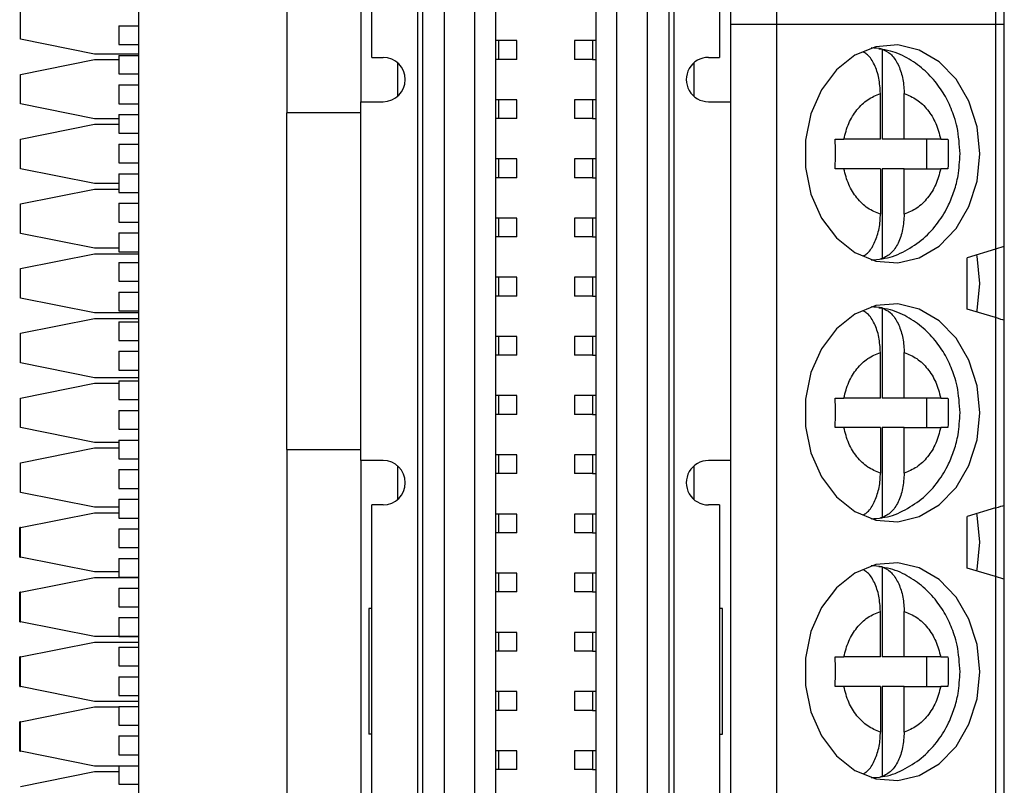
# Model space of a CAD drawing. Units: inches. Extents: x 0.1 to 14.1, y 0.1 to 9.1.
# Drawn here: x 3.4 to 3.9, y 5.3 to 5.7 of the extents above; entities that cross this region are included whole.
import ezdxf

# ---------------------------------------------------------------- set-up
doc = ezdxf.new("R2010")
doc.units = ezdxf.units.IN
doc.header["$LTSCALE"] = 0.8333333333333334
doc.header["$MEASUREMENT"] = 0

msp = doc.modelspace()

# ---------------------------------------------------------------- linework, layer by layer
at = {"color": 7, "linetype": 'Continuous', "lineweight": 25}
for p, q in [((3.450848588204185, 7.144456557207128), (3.450848588204185, 3.644456489506577)), ((3.790478501437113, 6.152330411249695), (3.790478501437113, 5.738944567134908)), ((3.705385794435325, 5.97831489190849), (3.705385794435325, 4.810992133587273)), ((3.721751625375849, 4.810992133587273), (3.721751625375849, 5.97831489190849)), ((3.733116804084335, 5.97831489190849), (3.733116804084335, 4.810992133587273)), ((3.735754096951436, 5.97831489190849), (3.735754096951436, 4.810992133587273)), ((3.599533613915413, 4.837795597284705), (3.599533613915413, 5.951511391544813)), ((3.602170906782515, 4.837795597284705), (3.602170906782515, 5.951511391544813)), ((3.613536085491, 5.951511391544813), (3.613536085491, 4.837795597284705)), ((3.629901916431525, 4.837795597284705), (3.629901916431525, 5.951511391544813)), ((3.641069060761054, 4.837566799927792), (3.641069060761054, 5.95174009723612)), ((3.694218650105796, 5.95174009723612), (3.694218650105796, 4.837566799927792)), ((3.52984857558959, 5.928118053453319), (3.52984857558959, 5.691897560625942)), ((3.569218660783006, 5.926149552860272), (3.569218660783006, 5.697803099071325)), ((3.766069050083844, 5.922212533341057), (3.766069050083844, 5.697803099071325)), ((3.575124162562145, 5.721425142854126), (3.575124162562145, 5.898590489558256)), ((3.760163548304705, 5.898590489558256), (3.760163548304705, 5.721425142854126)), ((3.906975552319906, 5.85848366954233), (3.906975552319906, 5.738944567134908)), ((3.911739377287793, 5.738944567134908), (3.911739377287793, 5.857054492718969)), ((3.388116294559661, 5.73107089475891), (3.388116294559661, 5.746818936169525)), ((3.440478494667057, 5.738236175318311), (3.450848588204185, 5.738236175318311)), ((3.440478494667057, 5.738236175318311), (3.440478494667057, 5.728236154172742)), ((3.790478501437113, 5.738944567134908), (3.766069050083844, 5.738944567134908)), ((3.790478501437113, 5.738944567134908), (3.790478501437113, 5.325558782602767)), ((3.906975552319906, 5.738944567134908), (3.790478501437113, 5.738944567134908)), ((3.906975552319906, 5.738944567134908), (3.906975552319906, 5.619345515420026)), ((3.911739377287793, 5.738944567134908), (3.906975552319906, 5.738944567134908)), ((3.911739377287793, 5.620834678217091), (3.911739377287793, 5.738944567134908)), ((3.427486379753077, 5.723196892386723), (3.388116294559661, 5.73107089475891)), ((3.642689012047239, 5.730362136279881), (3.641069060761054, 5.730362136279881)), ((3.642689012047239, 5.720362151800556), (3.642689012047239, 5.730362136279881)), ((3.652328897353128, 5.730362136279881), (3.642689012047239, 5.730362136279881)), ((3.652328897353128, 5.720362151800556), (3.652328897353128, 5.730362136279881)), ((3.682958813513722, 5.730362136279881), (3.682958813513722, 5.720362151800556)), ((3.692598698819611, 5.730362136279881), (3.682958813513722, 5.730362136279881)), ((3.692598698819611, 5.730362136279881), (3.692598698819611, 5.720362151800556)), ((3.694218650105796, 5.730362136279881), (3.692598698819611, 5.730362136279881)), ((3.440478494667057, 5.728236154172742), (3.450848588204185, 5.728236154172742)), ((3.846660902413222, 5.725856734993329), (3.846660902413222, 5.67792097541798)), ((3.388116294559661, 5.712369974126874), (3.427486379753077, 5.72024397649906)), ((3.450848588204185, 5.723196892386723), (3.427486379753077, 5.723196892386723)), ((3.427486379753077, 5.72024397649906), (3.440478494667057, 5.72024397649906)), ((3.440478494667057, 5.722409374817527), (3.440478494667057, 5.712566871852295)), ((3.440478494667057, 5.722409374817527), (3.450848588204185, 5.722409374817527)), ((3.575124162562145, 5.721425142854126), (3.581029701007528, 5.721425142854126)), ((3.588903703379714, 5.700810684327443), (3.588903703379714, 5.718417520931764)), ((3.642689012047239, 5.720362151800556), (3.641069060761054, 5.720362151800556)), ((3.652328897353128, 5.720362151800556), (3.642689012047239, 5.720362151800556)), ((3.692598698819611, 5.720362151800556), (3.682958813513722, 5.720362151800556)), ((3.692598698819611, 5.720362151800556), (3.694218650105796, 5.720362151800556)), ((3.746384007487136, 5.718417520931764), (3.746384007487136, 5.700810684327443)), ((3.754258046525565, 5.721425142854126), (3.760163548304705, 5.721425142854126)), ((3.388116294559661, 5.696621932716259), (3.388116294559661, 5.712369974126874)), ((3.440478494667057, 5.712566871852295), (3.450848588204185, 5.712566871852295)), ((3.440478494667057, 5.70674009249708), (3.440478494667057, 5.696740108017754)), ((3.440478494667057, 5.70674009249708), (3.450848588204185, 5.70674009249708)), ((3.569218660783006, 5.506858174883383), (3.569218660783006, 5.697803099071325)), ((3.569218660783006, 5.697803099071325), (3.581029701007528, 5.697803099071325)), ((3.642689012047239, 5.698866090124894), (3.641069060761054, 5.698866090124894)), ((3.642689012047239, 5.688866068979325), (3.642689012047239, 5.698866090124894)), ((3.652328897353128, 5.698866090124894), (3.642689012047239, 5.698866090124894)), ((3.652328897353128, 5.688866068979325), (3.652328897353128, 5.698866090124894)), ((3.682958813513722, 5.698866090124894), (3.682958813513722, 5.688866068979325)), ((3.692598698819611, 5.698866090124894), (3.682958813513722, 5.698866090124894)), ((3.692598698819611, 5.698866090124894), (3.692598698819611, 5.688866068979325)), ((3.694218650105796, 5.698866090124894), (3.692598698819611, 5.698866090124894)), ((3.754258046525565, 5.697803099071325), (3.766069050083844, 5.697803099071325)), ((3.766069050083844, 5.697803099071325), (3.766069050083844, 5.506858174883383)), ((3.84576848272253, 5.67792097541798), (3.84576848272253, 5.702166748662072)), ((3.858406163397631, 5.67792097541798), (3.858406163397631, 5.702166748662072)), ((3.427486379753077, 5.688747930344073), (3.388116294559661, 5.696621932716259)), ((3.440478494667057, 5.696740108017754), (3.450848588204185, 5.696740108017754)), ((3.440478494667057, 5.688747930344073), (3.427486379753077, 5.688747930344073)), ((3.440478494667057, 5.690992051086466), (3.450848588204185, 5.690992051086466)), ((3.440478494667057, 5.690992051086466), (3.440478494667057, 5.68099206660714)), ((3.569218660783006, 5.691897560625942), (3.52984857558959, 5.691897560625942)), ((3.52984857558959, 5.512763713328765), (3.52984857558959, 5.691897560625942)), ((3.642689012047239, 5.688866068979325), (3.641069060761054, 5.688866068979325)), ((3.652328897353128, 5.688866068979325), (3.642689012047239, 5.688866068979325)), ((3.692598698819611, 5.688866068979325), (3.682958813513722, 5.688866068979325)), ((3.692598698819611, 5.688866068979325), (3.694218650105796, 5.688866068979325)), ((3.388116294559661, 5.67792097541798), (3.427486379753077, 5.685794977790167)), ((3.427486379753077, 5.685794977790167), (3.440478494667057, 5.685794977790167)), ((3.388116294559661, 5.662172934007366), (3.388116294559661, 5.67792097541798)), ((3.440478494667057, 5.68099206660714), (3.450848588204185, 5.68099206660714)), ((3.821733650374965, 5.67792097541798), (3.8263111008292, 5.67792097541798)), ((3.84576848272253, 5.67792097541798), (3.8263111008292, 5.67792097541798)), ((3.858406163397631, 5.67792097541798), (3.846660902413222, 5.67792097541798)), ((3.87786328862726, 5.67792097541798), (3.858406163397631, 5.67792097541798)), ((3.870356608678401, 5.67792097541798), (3.870356608678401, 5.662172934007366)), ((3.87786328862726, 5.67792097541798), (3.881762743580424, 5.67792097541798)), ((3.440478494667057, 5.675244046342093), (3.440478494667057, 5.665244025196524)), ((3.440478494667057, 5.675244046342093), (3.450848588204185, 5.675244046342093)), ((3.642689012047239, 5.667370007303664), (3.641069060761054, 5.667370007303664)), ((3.642689012047239, 5.657370022824339), (3.642689012047239, 5.667370007303664)), ((3.652328897353128, 5.667370007303664), (3.642689012047239, 5.667370007303664)), ((3.652328897353128, 5.657370022824339), (3.652328897353128, 5.667370007303664)), ((3.682958813513722, 5.667370007303664), (3.682958813513722, 5.657370022824339)), ((3.692598698819611, 5.667370007303664), (3.682958813513722, 5.667370007303664)), ((3.692598698819611, 5.667370007303664), (3.692598698819611, 5.657370022824339)), ((3.694218650105796, 5.667370007303664), (3.692598698819611, 5.667370007303664)), ((3.427486379753077, 5.654298931635179), (3.388116294559661, 5.662172934007366)), ((3.440478494667057, 5.665244025196524), (3.450848588204185, 5.665244025196524)), ((3.826311210827929, 5.662172934007366), (3.821733687041208, 5.662172934007366)), ((3.84576848272253, 5.662172934007366), (3.8263111008292, 5.662172934007366)), ((3.84576848272253, 5.662172934007366), (3.84576848272253, 5.637927124097031)), ((3.846660902413222, 5.662172934007366), (3.846660902413222, 5.614237137765774)), ((3.858406163397631, 5.662172934007366), (3.846660902413222, 5.662172934007366)), ((3.858406163397631, 5.637927124097031), (3.858406163397631, 5.662172934007366)), ((3.858406163397631, 5.662172934007366), (3.87786328862726, 5.662172934007366)), ((3.881762743580424, 5.662172934007366), (3.87786328862726, 5.662172934007366)), ((3.440478494667057, 5.659417245841309), (3.450848588204185, 5.659417245841309)), ((3.440478494667057, 5.659417245841309), (3.440478494667057, 5.649574742876077)), ((3.642689012047239, 5.657370022824339), (3.641069060761054, 5.657370022824339)), ((3.652328897353128, 5.657370022824339), (3.642689012047239, 5.657370022824339)), ((3.692598698819611, 5.657370022824339), (3.682958813513722, 5.657370022824339)), ((3.692598698819611, 5.657370022824339), (3.694218650105796, 5.657370022824339)), ((3.388116294559661, 5.643472343371518), (3.427486379753077, 5.651346382409946)), ((3.440478494667057, 5.654298931635179), (3.427486379753077, 5.654298931635179)), ((3.427486379753077, 5.651346382409946), (3.440478494667057, 5.651346382409946)), ((3.440478494667057, 5.649574742876077), (3.450848588204185, 5.649574742876077)), ((3.388116294559661, 5.627724338627145), (3.388116294559661, 5.643472343371518)), ((3.440478494667057, 5.643747963520863), (3.450848588204185, 5.643747963520863)), ((3.440478494667057, 5.643747963520863), (3.440478494667057, 5.633747979041537)), ((3.642689012047239, 5.635873961148677), (3.641069060761054, 5.635873961148677)), ((3.642689012047239, 5.625873940003108), (3.642689012047239, 5.635873961148677)), ((3.652328897353128, 5.635873961148677), (3.642689012047239, 5.635873961148677)), ((3.652328897353128, 5.625873940003108), (3.652328897353128, 5.635873961148677)), ((3.682958813513722, 5.635873961148677), (3.682958813513722, 5.625873940003108)), ((3.692598698819611, 5.635873961148677), (3.682958813513722, 5.635873961148677)), ((3.692598698819611, 5.635873961148677), (3.692598698819611, 5.625873940003108)), ((3.694218650105796, 5.635873961148677), (3.692598698819611, 5.635873961148677)), ((3.440478494667057, 5.633747979041537), (3.450848588204185, 5.633747979041537)), ((3.427486379753077, 5.619850299588716), (3.388116294559661, 5.627724338627145)), ((3.440478494667057, 5.627999922110249), (3.440478494667057, 5.617999937630922)), ((3.440478494667057, 5.627999922110249), (3.450848588204185, 5.627999922110249)), ((3.642689012047239, 5.625873940003108), (3.641069060761054, 5.625873940003108)), ((3.652328897353128, 5.625873940003108), (3.642689012047239, 5.625873940003108)), ((3.692598698819611, 5.625873940003108), (3.682958813513722, 5.625873940003108)), ((3.692598698819611, 5.625873940003108), (3.694218650105796, 5.625873940003108)), ((3.440478494667057, 5.619850299588716), (3.427486379753077, 5.619850299588716)), ((3.906975552319906, 5.619345515420026), (3.891942025988485, 5.614646186373743)), ((3.911739377287793, 5.581463969697541), (3.911739377287793, 5.620834678217091)), ((3.388116294559661, 5.609023674658811), (3.427486379753077, 5.616897677030997)), ((3.427486379753077, 5.616897677030997), (3.450848588204185, 5.616897677030997)), ((3.440478494667057, 5.617999937630922), (3.450848588204185, 5.617999937630922)), ((3.891942025988485, 5.600866682222417), (3.891942025988485, 5.614646186373743)), ((3.388116294559661, 5.593275633248196), (3.388116294559661, 5.609023674658811)), ((3.440478494667057, 5.612251917365875), (3.440478494667057, 5.602251896220307)), ((3.440478494667057, 5.612251917365875), (3.450848588204185, 5.612251917365875)), ((3.642689012047239, 5.604377878327447), (3.641069060761054, 5.604377878327447)), ((3.642689012047239, 5.594377893848121), (3.642689012047239, 5.604377878327447)), ((3.652328897353128, 5.604377878327447), (3.642689012047239, 5.604377878327447)), ((3.652328897353128, 5.594377893848121), (3.652328897353128, 5.604377878327447)), ((3.682958813513722, 5.604377878327447), (3.682958813513722, 5.594377893848121)), ((3.692598698819611, 5.604377878327447), (3.682958813513722, 5.604377878327447)), ((3.692598698819611, 5.604377878327447), (3.692598698819611, 5.594377893848121)), ((3.694218650105796, 5.604377878327447), (3.692598698819611, 5.604377878327447)), ((3.440478494667057, 5.602251896220307), (3.450848588204185, 5.602251896220307)), ((3.891942025988485, 5.600866682222417), (3.892053271370036, 5.601149305624195)), ((3.892053271370036, 5.587369764806626), (3.892053271370036, 5.601149305624195)), ((3.427486379753077, 5.58540163087601), (3.388116294559661, 5.593275633248196)), ((3.440478494667057, 5.596425116865093), (3.440478494667057, 5.58658261389986)), ((3.440478494667057, 5.596425116865093), (3.450848588204185, 5.596425116865093)), ((3.642689012047239, 5.594377893848121), (3.641069060761054, 5.594377893848121)), ((3.652328897353128, 5.594377893848121), (3.642689012047239, 5.594377893848121)), ((3.692598698819611, 5.594377893848121), (3.682958813513722, 5.594377893848121)), ((3.692598698819611, 5.594377893848121), (3.694218650105796, 5.594377893848121)), ((3.846660902413222, 5.588061473482616), (3.846660902413222, 5.540125677241024)), ((3.906975552319906, 5.582893109854659), (3.892053271370036, 5.587369764806626)), ((3.388116294559661, 5.574574712616161), (3.427486379753077, 5.582448714988347)), ((3.450848588204185, 5.58540163087601), (3.427486379753077, 5.58540163087601)), ((3.427486379753077, 5.582448714988347), (3.450848588204185, 5.582448714988347)), ((3.440478494667057, 5.58658261389986), (3.450848588204185, 5.58658261389986)), ((3.906975552319906, 5.582893109854659), (3.906975552319906, 5.481610239883016)), ((3.440478494667057, 5.580755834544646), (3.450848588204185, 5.580755834544646)), ((3.440478494667057, 5.580755834544646), (3.440478494667057, 5.57075585006532)), ((3.911739377287793, 5.483039416706376), (3.911739377287793, 5.581463969697541)), ((3.388116294559661, 5.558826634539302), (3.388116294559661, 5.574574712616161)), ((3.642689012047239, 5.57288183217246), (3.641069060761054, 5.57288183217246)), ((3.642689012047239, 5.562881847693134), (3.642689012047239, 5.57288183217246)), ((3.652328897353128, 5.57288183217246), (3.642689012047239, 5.57288183217246)), ((3.652328897353128, 5.562881847693134), (3.652328897353128, 5.57288183217246)), ((3.682958813513722, 5.57288183217246), (3.682958813513722, 5.562881847693134)), ((3.692598698819611, 5.57288183217246), (3.682958813513722, 5.57288183217246)), ((3.692598698819611, 5.57288183217246), (3.692598698819611, 5.562881847693134)), ((3.694218650105796, 5.57288183217246), (3.692598698819611, 5.57288183217246)), ((3.440478494667057, 5.57075585006532), (3.450848588204185, 5.57075585006532)), ((3.440478494667057, 5.565007829800273), (3.440478494667057, 5.555007845320947)), ((3.440478494667057, 5.565007829800273), (3.450848588204185, 5.565007829800273)), ((3.642689012047239, 5.562881847693134), (3.641069060761054, 5.562881847693134)), ((3.652328897353128, 5.562881847693134), (3.642689012047239, 5.562881847693134)), ((3.692598698819611, 5.562881847693134), (3.682958813513722, 5.562881847693134)), ((3.692598698819611, 5.562881847693134), (3.694218650105796, 5.562881847693134)), ((3.84576848272253, 5.540125677241024), (3.84576848272253, 5.564371450485115)), ((3.858406163397631, 5.540125677241024), (3.858406163397631, 5.564371450485115)), ((3.427486379753077, 5.550952632167116), (3.388116294559661, 5.558826634539302)), ((3.450848588204185, 5.550952632167116), (3.427486379753077, 5.550952632167116)), ((3.440478494667057, 5.555007845320947), (3.450848588204185, 5.555007845320947)), ((3.388116294559661, 5.540125677241024), (3.427486379753077, 5.547999679613209)), ((3.427486379753077, 5.547999679613209), (3.440478494667057, 5.547999679613209)), ((3.440478494667057, 5.549259751723415), (3.450848588204185, 5.549259751723415)), ((3.440478494667057, 5.549259751723415), (3.440478494667057, 5.539259767244089)), ((3.388116294559661, 5.524377672496652), (3.388116294559661, 5.540125677241024)), ((3.642689012047239, 5.54138574935123), (3.641069060761054, 5.54138574935123)), ((3.642689012047239, 5.531385764871904), (3.642689012047239, 5.54138574935123)), ((3.652328897353128, 5.54138574935123), (3.642689012047239, 5.54138574935123)), ((3.652328897353128, 5.531385764871904), (3.652328897353128, 5.54138574935123)), ((3.682958813513722, 5.54138574935123), (3.682958813513722, 5.531385764871904)), ((3.692598698819611, 5.54138574935123), (3.682958813513722, 5.54138574935123)), ((3.692598698819611, 5.54138574935123), (3.692598698819611, 5.531385764871904)), ((3.694218650105796, 5.54138574935123), (3.692598698819611, 5.54138574935123)), ((3.821733650374965, 5.540125677241024), (3.8263111008292, 5.540125677241024)), ((3.84576848272253, 5.540125677241024), (3.8263111008292, 5.540125677241024)), ((3.858406163397631, 5.540125677241024), (3.846660902413222, 5.540125677241024)), ((3.87786328862726, 5.540125677241024), (3.858406163397631, 5.540125677241024)), ((3.870356608678401, 5.540125677241024), (3.870356608678401, 5.524377672496652)), ((3.87786328862726, 5.540125677241024), (3.881762743580424, 5.540125677241024)), ((3.440478494667057, 5.539259767244089), (3.450848588204185, 5.539259767244089)), ((3.440478494667057, 5.533432987888876), (3.450848588204185, 5.533432987888876)), ((3.440478494667057, 5.533432987888876), (3.440478494667057, 5.523590521589886)), ((3.642689012047239, 5.531385764871904), (3.641069060761054, 5.531385764871904)), ((3.652328897353128, 5.531385764871904), (3.642689012047239, 5.531385764871904)), ((3.692598698819611, 5.531385764871904), (3.682958813513722, 5.531385764871904)), ((3.692598698819611, 5.531385764871904), (3.694218650105796, 5.531385764871904)), ((3.427486379753077, 5.516503670124465), (3.388116294559661, 5.524377672496652)), ((3.826311210827929, 5.524377672496652), (3.821733687041208, 5.524377672496652)), ((3.84576848272253, 5.524377672496652), (3.8263111008292, 5.524377672496652)), ((3.84576848272253, 5.524377672496652), (3.84576848272253, 5.500131825920073)), ((3.846660902413222, 5.524377672496652), (3.846660902413222, 5.476441839588817)), ((3.858406163397631, 5.524377672496652), (3.846660902413222, 5.524377672496652)), ((3.858406163397631, 5.500131825920073), (3.858406163397631, 5.524377672496652)), ((3.858406163397631, 5.524377672496652), (3.87786328862726, 5.524377672496652)), ((3.881762743580424, 5.524377672496652), (3.87786328862726, 5.524377672496652)), ((3.440478494667057, 5.523590521589886), (3.450848588204185, 5.523590521589886)), ((3.440478494667057, 5.516503670124465), (3.427486379753077, 5.516503670124465)), ((3.440478494667057, 5.517763742234671), (3.450848588204185, 5.517763742234671)), ((3.440478494667057, 5.517763742234671), (3.440478494667057, 5.507763684422859)), ((3.388116294559661, 5.505677081860803), (3.427486379753077, 5.51355108423299)), ((3.427486379753077, 5.51355108423299), (3.440478494667057, 5.51355108423299)), ((3.52984857558959, 5.512763713328765), (3.52984857558959, 5.276543275500754)), ((3.52984857558959, 5.512763713328765), (3.569218660783006, 5.512763713328765)), ((3.642689012047239, 5.509889666529999), (3.641069060761054, 5.509889666529999)), ((3.642689012047239, 5.499889682050673), (3.642689012047239, 5.509889666529999)), ((3.652328897353128, 5.509889666529999), (3.642689012047239, 5.509889666529999)), ((3.652328897353128, 5.499889682050673), (3.652328897353128, 5.509889666529999)), ((3.682958813513722, 5.509889666529999), (3.682958813513722, 5.499889682050673)), ((3.692598698819611, 5.509889666529999), (3.682958813513722, 5.509889666529999)), ((3.692598698819611, 5.509889666529999), (3.692598698819611, 5.499889682050673)), ((3.694218650105796, 5.509889666529999), (3.692598698819611, 5.509889666529999)), ((3.388116294559661, 5.489929077116432), (3.388116294559661, 5.505677081860803)), ((3.440478494667057, 5.507763684422859), (3.450848588204185, 5.507763684422859)), ((3.581029701007528, 5.506858174883383), (3.569218660783006, 5.506858174883383)), ((3.569218660783006, 5.506858174883383), (3.569218660783006, 5.28244874061365)), ((3.588903703379714, 5.486243753022944), (3.588903703379714, 5.503850589627264)), ((3.746384007487136, 5.503850589627264), (3.746384007487136, 5.486243753022944)), ((3.766069050083844, 5.506858174883383), (3.754258046525565, 5.506858174883383)), ((3.766069050083844, 5.506858174883383), (3.766069050083844, 5.28244874061365)), ((3.440478494667057, 5.502015664157813), (3.440478494667057, 5.492015679678487)), ((3.440478494667057, 5.502015664157813), (3.450848588204185, 5.502015664157813)), ((3.642689012047239, 5.499889682050673), (3.641069060761054, 5.499889682050673)), ((3.652328897353128, 5.499889682050673), (3.642689012047239, 5.499889682050673)), ((3.692598698819611, 5.499889682050673), (3.682958813513722, 5.499889682050673)), ((3.692598698819611, 5.499889682050673), (3.694218650105796, 5.499889682050673)), ((3.427486379753077, 5.482055001411759), (3.388116294559661, 5.489929077116432)), ((3.440478494667057, 5.492015679678487), (3.450848588204185, 5.492015679678487)), ((3.440478494667057, 5.486267659413442), (3.440478494667057, 5.476267674934116)), ((3.440478494667057, 5.486267659413442), (3.450848588204185, 5.486267659413442)), ((3.575124162562145, 5.306070821062694), (3.575124162562145, 5.483236167766825)), ((3.581029701007528, 5.483236167766825), (3.575124162562145, 5.483236167766825)), ((3.760163548304705, 5.483236167766825), (3.754258046525565, 5.483236167766825)), ((3.760163548304705, 5.483236167766825), (3.760163548304705, 5.306070821062694)), ((3.911739377287793, 5.443668671520585), (3.911739377287793, 5.483039416706376)), ((3.388116294559661, 5.471228413148097), (3.427486379753077, 5.479102415520284)), ((3.440478494667057, 5.482055001411759), (3.427486379753077, 5.482055001411759)), ((3.427486379753077, 5.479102415520284), (3.440478494667057, 5.479102415520284)), ((3.642689012047239, 5.478393657041256), (3.641069060761054, 5.478393657041256)), ((3.642689012047239, 5.46839367256193), (3.642689012047239, 5.478393657041256)), ((3.652328897353128, 5.478393657041256), (3.642689012047239, 5.478393657041256)), ((3.652328897353128, 5.46839367256193), (3.652328897353128, 5.478393657041256)), ((3.682958813513722, 5.478393657041256), (3.682958813513722, 5.46839367256193)), ((3.692598698819611, 5.478393657041256), (3.682958813513722, 5.478393657041256)), ((3.692598698819611, 5.478393657041256), (3.692598698819611, 5.46839367256193)), ((3.694218650105796, 5.478393657041256), (3.692598698819611, 5.478393657041256)), ((3.906975552319906, 5.481610239883016), (3.892053271370036, 5.477133584931049)), ((3.892053271370036, 5.449574503295912), (3.892053271370036, 5.477133584931049)), ((3.440478494667057, 5.476267674934116), (3.450848588204185, 5.476267674934116)), ((3.388116294559661, 5.471228413148097), (3.387616295335695, 5.471228413148097)), ((3.387616295335695, 5.455480335071239), (3.387616295335695, 5.471228413148097)), ((3.388116294559661, 5.455480335071239), (3.388116294559661, 5.471228413148097)), ((3.440478494667057, 5.470440895578901), (3.440478494667057, 5.460598355947425)), ((3.440478494667057, 5.470440895578901), (3.450848588204185, 5.470440895578901)), ((3.642689012047239, 5.46839367256193), (3.641069060761054, 5.46839367256193)), ((3.652328897353128, 5.46839367256193), (3.642689012047239, 5.46839367256193)), ((3.692598698819611, 5.46839367256193), (3.682958813513722, 5.46839367256193)), ((3.692598698819611, 5.46839367256193), (3.694218650105796, 5.46839367256193)), ((3.440478494667057, 5.460598355947425), (3.450848588204185, 5.460598355947425)), ((3.387616295335695, 5.455480335071239), (3.388116294559661, 5.455480335071239)), ((3.427486379753077, 5.447606332699054), (3.388116294559661, 5.455480335071239)), ((3.440478494667057, 5.45477157659221), (3.450848588204185, 5.45477157659221)), ((3.440478494667057, 5.45477157659221), (3.440478494667057, 5.444771592112885)), ((3.440478494667057, 5.447606332699054), (3.427486379753077, 5.447606332699054)), ((3.642689012047239, 5.446897574220025), (3.641069060761054, 5.446897574220025)), ((3.642689012047239, 5.436897589740699), (3.642689012047239, 5.446897574220025)), ((3.652328897353128, 5.446897574220025), (3.642689012047239, 5.446897574220025)), ((3.652328897353128, 5.436897589740699), (3.652328897353128, 5.446897574220025)), ((3.682958813513722, 5.446897574220025), (3.682958813513722, 5.436897589740699)), ((3.692598698819611, 5.446897574220025), (3.682958813513722, 5.446897574220025)), ((3.692598698819611, 5.446897574220025), (3.692598698819611, 5.436897589740699)), ((3.694218650105796, 5.446897574220025), (3.692598698819611, 5.446897574220025)), ((3.846660902413222, 5.450266175305658), (3.846660902413222, 5.40233041573031)), ((3.906975552319906, 5.445097848343945), (3.892053271370036, 5.449574503295912)), ((3.388116294559661, 5.43677937777296), (3.427486379753077, 5.444653453477632)), ((3.427486379753077, 5.444653453477632), (3.450848588204185, 5.444653453477632)), ((3.440478494667057, 5.444771592112885), (3.450848588204185, 5.444771592112885)), ((3.906975552319906, 5.445097848343945), (3.906975552319906, 5.325558782602767)), ((3.911739377287793, 5.325558782602767), (3.911739377287793, 5.443668671520585)), ((3.388116294559661, 5.43677937777296), (3.387616295335695, 5.43677937777296)), ((3.387616295335695, 5.421031373028589), (3.387616295335695, 5.43677937777296)), ((3.388116294559661, 5.421031373028589), (3.388116294559661, 5.43677937777296)), ((3.440478494667057, 5.439023571847839), (3.440478494667057, 5.429023587368513)), ((3.440478494667057, 5.439023571847839), (3.450848588204185, 5.439023571847839)), ((3.642689012047239, 5.436897589740699), (3.641069060761054, 5.436897589740699)), ((3.652328897353128, 5.436897589740699), (3.642689012047239, 5.436897589740699)), ((3.692598698819611, 5.436897589740699), (3.682958813513722, 5.436897589740699)), ((3.692598698819611, 5.436897589740699), (3.694218650105796, 5.436897589740699)), ((3.440478494667057, 5.429023587368513), (3.450848588204185, 5.429023587368513)), ((3.573549384087454, 5.428118077829036), (3.573549384087454, 5.361188911000483)), ((3.575124162562145, 5.428118077829036), (3.573549384087454, 5.428118077829036)), ((3.761738363445639, 5.428118077829036), (3.760163548304705, 5.428118077829036)), ((3.761738363445639, 5.361188911000483), (3.761738363445639, 5.428118077829036)), ((3.84576848272253, 5.40233041573031), (3.84576848272253, 5.426576188974402)), ((3.858406163397631, 5.40233041573031), (3.858406163397631, 5.426576188974402)), ((3.387616295335695, 5.421031373028589), (3.388116294559661, 5.421031373028589)), ((3.427486379753077, 5.413157370656402), (3.388116294559661, 5.421031373028589)), ((3.440478494667057, 5.423275493770981), (3.440478494667057, 5.413275509291656)), ((3.440478494667057, 5.423275493770981), (3.450848588204185, 5.423275493770981)), ((3.642689012047239, 5.415401491398795), (3.641069060761054, 5.415401491398795)), ((3.642689012047239, 5.405401506919469), (3.642689012047239, 5.415401491398795)), ((3.652328897353128, 5.415401491398795), (3.642689012047239, 5.415401491398795)), ((3.652328897353128, 5.405401506919469), (3.652328897353128, 5.415401491398795)), ((3.682958813513722, 5.415401491398795), (3.682958813513722, 5.405401506919469)), ((3.692598698819611, 5.415401491398795), (3.682958813513722, 5.415401491398795)), ((3.692598698819611, 5.415401491398795), (3.692598698819611, 5.405401506919469)), ((3.694218650105796, 5.415401491398795), (3.692598698819611, 5.415401491398795)), ((3.388116294559661, 5.40233041573031), (3.427486379753077, 5.410204418102495)), ((3.450848588204185, 5.413157370656402), (3.427486379753077, 5.413157370656402)), ((3.427486379753077, 5.410204418102495), (3.450848588204185, 5.410204418102495)), ((3.440478494667057, 5.413275509291656), (3.450848588204185, 5.413275509291656)), ((3.440478494667057, 5.407448729936441), (3.450848588204185, 5.407448729936441)), ((3.440478494667057, 5.407448729936441), (3.440478494667057, 5.39760626363745)), ((3.642689012047239, 5.405401506919469), (3.641069060761054, 5.405401506919469)), ((3.652328897353128, 5.405401506919469), (3.642689012047239, 5.405401506919469)), ((3.692598698819611, 5.405401506919469), (3.682958813513722, 5.405401506919469)), ((3.692598698819611, 5.405401506919469), (3.694218650105796, 5.405401506919469)), ((3.388116294559661, 5.40233041573031), (3.387616295335695, 5.40233041573031)), ((3.387616295335695, 5.386582410985937), (3.387616295335695, 5.40233041573031)), ((3.388116294559661, 5.386582410985937), (3.388116294559661, 5.40233041573031)), ((3.821733650374965, 5.40233041573031), (3.8263111008292, 5.40233041573031)), ((3.84576848272253, 5.40233041573031), (3.8263111008292, 5.40233041573031)), ((3.858406163397631, 5.40233041573031), (3.846660902413222, 5.40233041573031)), ((3.87786328862726, 5.40233041573031), (3.858406163397631, 5.40233041573031)), ((3.870356608678401, 5.40233041573031), (3.870356608678401, 5.386582410985937)), ((3.87786328862726, 5.40233041573031), (3.881762743580424, 5.40233041573031)), ((3.440478494667057, 5.39760626363745), (3.450848588204185, 5.39760626363745)), ((3.440478494667057, 5.391779484282237), (3.440478494667057, 5.381779499802911)), ((3.440478494667057, 5.391779484282237), (3.450848588204185, 5.391779484282237)), ((3.387616295335695, 5.386582410985937), (3.388116294559661, 5.386582410985937)), ((3.427486379753077, 5.378708335281265), (3.388116294559661, 5.386582410985937)), ((3.642689012047239, 5.383905481910051), (3.641069060761054, 5.383905481910051)), ((3.642689012047239, 5.373905424098239), (3.642689012047239, 5.383905481910051)), ((3.652328897353128, 5.383905481910051), (3.642689012047239, 5.383905481910051)), ((3.652328897353128, 5.373905424098239), (3.652328897353128, 5.383905481910051)), ((3.682958813513722, 5.383905481910051), (3.682958813513722, 5.373905424098239)), ((3.692598698819611, 5.383905481910051), (3.682958813513722, 5.383905481910051)), ((3.692598698819611, 5.383905481910051), (3.692598698819611, 5.373905424098239)), ((3.694218650105796, 5.383905481910051), (3.692598698819611, 5.383905481910051)), ((3.826311210827929, 5.386582410985937), (3.821733687041208, 5.386582410985937)), ((3.84576848272253, 5.386582410985937), (3.8263111008292, 5.386582410985937)), ((3.84576848272253, 5.386582410985937), (3.84576848272253, 5.36233656440936)), ((3.846660902413222, 5.386582410985937), (3.846660902413222, 5.338646578078103)), ((3.858406163397631, 5.386582410985937), (3.846660902413222, 5.386582410985937)), ((3.858406163397631, 5.36233656440936), (3.858406163397631, 5.386582410985937)), ((3.858406163397631, 5.386582410985937), (3.87786328862726, 5.386582410985937)), ((3.881762743580424, 5.386582410985937), (3.87786328862726, 5.386582410985937)), ((3.450848588204185, 5.378708335281265), (3.427486379753077, 5.378708335281265)), ((3.440478494667057, 5.381779499802911), (3.450848588204185, 5.381779499802911)), ((3.388116294559661, 5.36788182035009), (3.427486379753077, 5.375755822722276)), ((3.427486379753077, 5.375755822722276), (3.440478494667057, 5.375755822722276)), ((3.440478494667057, 5.376031406205379), (3.450848588204185, 5.376031406205379)), ((3.440478494667057, 5.376031406205379), (3.440478494667057, 5.366031421726053)), ((3.642689012047239, 5.373905424098239), (3.641069060761054, 5.373905424098239)), ((3.652328897353128, 5.373905424098239), (3.642689012047239, 5.373905424098239)), ((3.692598698819611, 5.373905424098239), (3.682958813513722, 5.373905424098239)), ((3.692598698819611, 5.373905424098239), (3.694218650105796, 5.373905424098239)), ((3.388116294559661, 5.36788182035009), (3.387616295335695, 5.36788182035009)), ((3.387616295335695, 5.352133742273232), (3.387616295335695, 5.36788182035009)), ((3.388116294559661, 5.352133742273232), (3.388116294559661, 5.36788182035009)), ((3.440478494667057, 5.366031421726053), (3.450848588204185, 5.366031421726053)), ((3.440478494667057, 5.360283401461007), (3.440478494667057, 5.35028341698168)), ((3.440478494667057, 5.360283401461007), (3.450848588204185, 5.360283401461007)), ((3.575124162562145, 5.361188911000483), (3.573549384087454, 5.361188911000483)), ((3.760163548304705, 5.361188911000483), (3.761738363445639, 5.361188911000483)), ((3.387616295335695, 5.352133742273232), (3.388116294559661, 5.352133742273232)), ((3.427486379753077, 5.344259739901045), (3.388116294559661, 5.352133742273232)), ((3.642689012047239, 5.35240939908882), (3.641069060761054, 5.35240939908882)), ((3.642689012047239, 5.342409414609494), (3.642689012047239, 5.35240939908882)), ((3.652328897353128, 5.35240939908882), (3.642689012047239, 5.35240939908882)), ((3.652328897353128, 5.342409414609494), (3.652328897353128, 5.35240939908882)), ((3.682958813513722, 5.35240939908882), (3.682958813513722, 5.342409414609494)), ((3.692598698819611, 5.35240939908882), (3.682958813513722, 5.35240939908882)), ((3.692598698819611, 5.35240939908882), (3.692598698819611, 5.342409414609494)), ((3.694218650105796, 5.35240939908882), (3.692598698819611, 5.35240939908882)), ((3.440478494667057, 5.35028341698168), (3.450848588204185, 5.35028341698168)), ((3.388116294559661, 5.333433078304897), (3.427486379753077, 5.341307154009569)), ((3.440478494667057, 5.344259739901045), (3.427486379753077, 5.344259739901045)), ((3.427486379753077, 5.341307154009569), (3.440478494667057, 5.341307154009569)), ((3.440478494667057, 5.344456637626466), (3.440478494667057, 5.33461409799499)), ((3.440478494667057, 5.344456637626466), (3.450848588204185, 5.344456637626466)), ((3.642689012047239, 5.342409414609494), (3.641069060761054, 5.342409414609494)), ((3.652328897353128, 5.342409414609494), (3.642689012047239, 5.342409414609494)), ((3.692598698819611, 5.342409414609494), (3.682958813513722, 5.342409414609494)), ((3.692598698819611, 5.342409414609494), (3.694218650105796, 5.342409414609494)), ((3.440478494667057, 5.33461409799499), (3.450848588204185, 5.33461409799499))]:
    msp.add_line(p, q, dxfattribs=at)
at = {"color": 8, "linetype": 'Continuous', "lineweight": 25}
for p, q in [((3.906975552319906, 5.619345515420026), (3.906975552319906, 5.582893109854659)), ((3.906975552319906, 5.481610239883016), (3.906975552319906, 5.445097848343945))]:
    msp.add_line(p, q, dxfattribs=at)
at = {"color": 7, "linetype": 'Continuous', "lineweight": 25, "flags": 128}
for points in [[(3.898688834715442, 5.670046936379552), (3.897224751628654, 5.684488596214931), (3.892924534638461, 5.698022803199951), (3.886058413956473, 5.709799193824748), (3.877057657933975, 5.71907780663742), (3.866487990035681, 5.725275611706514), (3.855013472590286, 5.728003213530358), (3.843355073935768, 5.727089234088727), (3.832245348942926, 5.722591019385821), (3.822382386214046, 5.714791302822145), (3.81438588192368, 5.704180128736667), (3.8087583102672, 5.691424272760071), (3.805853243826776, 5.677325148967685), (3.805853243826776, 5.662768723791418), (3.8087583102672, 5.648669636665275), (3.81438588192368, 5.635913744022435), (3.822382386214046, 5.625302569936958), (3.832245348942926, 5.617502853373282), (3.843355073935768, 5.613004675336618), (3.855013472590286, 5.612090659228744), (3.866487990035681, 5.614818261052588), (3.877057657933975, 5.621016102787925), (3.886058413956473, 5.630294715600598), (3.892924534638461, 5.642071106225394), (3.897224751628654, 5.655605313210414), (3.898688834715442, 5.670046936379552)], [(3.911739377287793, 5.620834678217091), (3.911534999648782, 5.620770805621619), (3.910929053315392, 5.620581351143546), (3.909942364713703, 5.62027291470663), (3.908609106782279, 5.619856166187612), (3.906975552319906, 5.619345515420026)], [(3.898688834715442, 5.601149635620382), (3.897224751628654, 5.615591295455761), (3.89708490657749, 5.616253817802248)], [(3.897047140347102, 5.585871618780003), (3.897224751628654, 5.586708012451245), (3.898688834715442, 5.601149635620382)], [(3.898688834715442, 5.532251674868837), (3.897224751628654, 5.546693334704218), (3.892924534638461, 5.560227505022993), (3.886058413956473, 5.572003895647791), (3.877057657933975, 5.581282508460464), (3.866487990035681, 5.587480350195801), (3.855013472590286, 5.590207952019645), (3.843355073935768, 5.589293935911771), (3.832245348942926, 5.584795757875106), (3.822382386214046, 5.576996004645189), (3.81438588192368, 5.566384867225953), (3.8087583102672, 5.553628974583114), (3.805853243826776, 5.539529850790728), (3.805853243826776, 5.52497342561446), (3.8087583102672, 5.510874375154561), (3.81438588192368, 5.498118482511722), (3.822382386214046, 5.48750727176), (3.832245348942926, 5.479707555196325), (3.843355073935768, 5.475209413825905), (3.855013472590286, 5.47429539771803), (3.866487990035681, 5.477022999541875), (3.877057657933975, 5.483220841277211), (3.886058413956473, 5.492499454089884), (3.892924534638461, 5.504275844714681), (3.897224751628654, 5.517810015033457), (3.898688834715442, 5.532251674868837)], [(3.911739377287793, 5.581463969697541), (3.911534999648782, 5.581525275655997), (3.910929053315392, 5.581707066889262), (3.909942364713703, 5.582003073469768), (3.908609106782279, 5.582403028849449), (3.906975552319906, 5.582893109854659)], [(3.906975552319906, 5.481610239883016), (3.908609106782279, 5.482100320888224), (3.909942364713703, 5.482500276267906), (3.910929053315392, 5.482796246182169), (3.911534999648782, 5.482978110747921), (3.911739377287793, 5.483039416706376)], [(3.898688834715442, 5.463354337443425), (3.897224751628654, 5.477795997278806), (3.897047287012074, 5.478631767623915)], [(3.897047140347102, 5.448076393935533), (3.897224751628654, 5.448912750940532), (3.898688834715442, 5.463354337443425)], [(3.898688834715442, 5.394456413358124), (3.897224751628654, 5.408897999861017), (3.892924534638461, 5.422432243512279), (3.886058413956473, 5.434208634137077), (3.877057657933975, 5.44348724694975), (3.866487990035681, 5.449685088685087), (3.855013472590286, 5.452412690508932), (3.843355073935768, 5.451498674401056), (3.832245348942926, 5.44700045969815), (3.822382386214046, 5.439200743134474), (3.81438588192368, 5.428589605715239), (3.8087583102672, 5.4158337130724), (3.805853243826776, 5.401734589280014), (3.805853243826776, 5.387178164103747), (3.8087583102672, 5.373079113643847), (3.81438588192368, 5.360323221001008), (3.822382386214046, 5.349712010249287), (3.832245348942926, 5.341912293685612), (3.843355073935768, 5.337414152315191), (3.855013472590286, 5.336500136207316), (3.866487990035681, 5.33922773803116), (3.877057657933975, 5.345425506434011), (3.886058413956473, 5.354704119246684), (3.892924534638461, 5.366480509871481), (3.897224751628654, 5.380014753522744), (3.898688834715442, 5.394456413358124)], [(3.911739377287793, 5.443668671520585), (3.911534999648782, 5.443729977479039), (3.910929053315392, 5.443911768712304), (3.909942364713703, 5.444207811959055), (3.908609106782279, 5.444607767338736), (3.906975552319906, 5.445097848343945)]]:
    msp.add_lwpolyline(points, dxfattribs=at)
at = {"color": 7, "linetype": 'Continuous', "lineweight": 25}
for centre, radius, start, end in [((3.840333102091459, 5.689919821299509), 0.03648976325970375, 80.01368066531298, 89.18011304932129), ((3.581029684557265, 5.709614110991106), 0.01181102362204722, 270.0000000000008, 90), ((3.754258031013958, 5.709614110991106), 0.01181102362204722, 90, 270.0000000000008), ((3.840334140636867, 5.650165506872368), 0.03648116803550067, 270.8184488728501, 279.987040114093), ((3.840334140636819, 5.552133104375507), 0.03648116803601648, 80.01295988597258, 89.18155112708553), ((3.581029684557265, 5.495047181857248), 0.01181102362204722, 270.0000000000008, 90), ((3.754258031013958, 5.495047181857248), 0.01181102362204722, 90, 270.0000000000008), ((3.840333768821511, 5.512376576394509), 0.03648750373458933, 270.8188906631923, 279.9858810245101), ((3.84033451227562, 5.414344171183127), 0.03647483505586232, 80.01180086016477, 89.18199285447079), ((3.840333768821547, 5.374581314883533), 0.03648750373432597, 270.8188906631417, 279.9858810245254)]:
    msp.add_arc(centre, radius, start, end, dxfattribs=at)
for points, knots in [([(3.84576848272253, 5.702166895327045), (3.845612237705291, 5.704931867657478), (3.845299614822375, 5.710464163255728), (3.842758150431042, 5.71761891322028), (3.839832836884602, 5.722484172012104), (3.837599236139241, 5.723678465649782), (3.836902108480976, 5.72405121585084)], [0, 0, 0, 0, 0.2921314787730075, 0.5845113444129653, 0.8703221092190403, 0.9999999999999999, 0.9999999999999999, 0.9999999999999999, 0.9999999999999999]), ([(3.888154256411789, 5.670046936379552), (3.887865842712879, 5.674817560627542), (3.887460978323066, 5.681514384954857), (3.884808328604237, 5.690953571825665), (3.881670596235044, 5.698634211427385), (3.876529030239694, 5.706959370629626), (3.869724979722776, 5.714557937775005), (3.861162967771034, 5.720774451173904), (3.852710989367569, 5.724821387317145), (3.847054750779866, 5.725561447561845), (3.845004981542561, 5.725829638639681)], [0, 0, 0, 0, 0.1802372515735348, 0.2530103291062282, 0.3733526814955322, 0.4980582126642673, 0.6317265450733807, 0.7715768245987238, 0.9172215261493685, 1, 1, 1, 1]), ([(3.846660902413222, 5.725856734993329), (3.848187500808089, 5.725155698080323), (3.851240423239089, 5.723753750243965), (3.854973045202793, 5.718569813936088), (3.857534094805143, 5.711764160707078), (3.85835996026748, 5.705928960811561), (3.858399469193669, 5.70271184193602), (3.858406163397631, 5.702166748662072)], [0, 0, 0, 0, 0.2364649763400396, 0.4728874554314228, 0.71043201172316, 0.9509369815457115, 0.9999999999999999, 0.9999999999999999, 0.9999999999999999, 0.9999999999999999]), ([(3.8263111008292, 5.67792097541798), (3.82706082300895, 5.68078906459569), (3.828561129762174, 5.686528542069332), (3.833125058042739, 5.693671073382977), (3.838856673977933, 5.699365070212536), (3.843463675734344, 5.701232502894032), (3.84576848272253, 5.702166748662072)], [0, 0, 0, 0, 0.2498503023695825, 0.4999880036427855, 0.7498522457088769, 1, 1, 1, 1]), ([(3.858406163397631, 5.702166748662072), (3.860707796759489, 5.701232542956374), (3.865313718571257, 5.699363053876201), (3.871045534743515, 5.693676044394157), (3.87561500236002, 5.686533778696479), (3.877113576062036, 5.680792997070109), (3.87786328862726, 5.67792097541798)], [0, 0, 0, 0, 0.249850641018461, 0.4999895014652979, 0.7498527079506694, 0.9999999999999999, 0.9999999999999999, 0.9999999999999999, 0.9999999999999999]), ([(3.821733687041208, 5.662172934007366), (3.821783438953497, 5.664797309124427), (3.821835340097666, 5.667535054570528), (3.82183251256177, 5.672785671455843), (3.821781990227007, 5.675410006950257), (3.821733650374965, 5.67792097541798)], [0, 0, 0, 0, 0.4999964921871877, 0.5215958308143608, 1, 1, 1, 1]), ([(3.881762743580424, 5.67792097541798), (3.881812374849028, 5.675296588589164), (3.881864150127012, 5.672558831497297), (3.881861912971737, 5.667308211590959), (3.881811233639382, 5.664683889348531), (3.881762743580424, 5.662172934007366)], [0, 0, 0, 0, 0.4999987391936712, 0.5215980659257742, 1, 1, 1, 1]), ([(3.845796935727172, 5.614289020499754), (3.846562585253084, 5.614344714851971), (3.851173470403447, 5.614680116694343), (3.85916238750568, 5.618234980143565), (3.868884847682777, 5.624633022151217), (3.87662268433439, 5.633127195720323), (3.881899136145917, 5.641918495862888), (3.88524340208974, 5.650364697707593), (3.8876136410264, 5.659462121061281), (3.887954831425991, 5.666142355227092), (3.888154256411789, 5.670046936379552)], [0, 0, 0, 0, 0.03112759770050185, 0.1874562357140781, 0.3443312792161952, 0.4988259017434841, 0.6394906703962465, 0.7446238595738656, 0.8507332467776753, 1, 1, 1, 1]), ([(3.84576848272253, 5.637927124097031), (3.843466843593455, 5.638861341812802), (3.838860941304198, 5.640730842318499), (3.833129027771691, 5.646417828386813), (3.828559493466179, 5.653560119178174), (3.827060850603031, 5.659300901843574), (3.8263111008292, 5.662172934007366)], [0, 0, 0, 0, 0.2498522520987189, 0.4999893534048036, 0.7498517636079778, 1, 1, 1, 1]), ([(3.87786328862726, 5.662172934007366), (3.877113609412194, 5.659304835489673), (3.875613396201171, 5.653565368261175), (3.871049526445018, 5.646422798735744), (3.865317905877746, 5.64072878483928), (3.860710953895147, 5.638861366232725), (3.858406163397631, 5.637927124097031)], [0, 0, 0, 0, 0.2498517945328214, 0.4999884689651258, 0.7498515656925081, 0.9999999999999999, 0.9999999999999999, 0.9999999999999999, 0.9999999999999999]), ([(3.836544942606987, 5.61572336726339), (3.837196283502484, 5.616053982840718), (3.839356052175913, 5.617150264636924), (3.84231851392945, 5.621584659118311), (3.844901179398281, 5.628312507277907), (3.845722088876044, 5.634165599029327), (3.845761760886369, 5.63738213037187), (3.84576848272253, 5.637927124097031)], [0, 0, 0, 0, 0.1179350575995321, 0.391058575721661, 0.6654809305880408, 0.9433206848120959, 1, 1, 1, 1]), ([(3.858406163397631, 5.637927124097031), (3.858248099515664, 5.635168051470335), (3.857931837976692, 5.629647571116474), (3.855417706071151, 5.622404898231067), (3.851631812677034, 5.616619131252691), (3.848366591669295, 5.615054481166287), (3.846660902413222, 5.614237137765774)], [0, 0, 0, 0, 0.2469582644279854, 0.4941255383448686, 0.7357408175062318, 1, 1, 1, 1]), ([(3.888154256411789, 5.532251674868837), (3.887865847149127, 5.537022300629383), (3.887460989696366, 5.543719115342153), (3.884808314221408, 5.553158292388387), (3.881670606542874, 5.560838942018469), (3.876529038719712, 5.569164106319755), (3.869724968625832, 5.576762642659201), (3.861162960370467, 5.582979139824948), (3.852711000045078, 5.587026147762095), (3.847054751614319, 5.587766165240509), (3.845004981542561, 5.588034340462725)], [0, 0, 0, 0, 0.180237296780861, 0.2530099491044098, 0.3733527538059946, 0.4980583162535223, 0.6317263505197941, 0.7715766651225541, 0.9172215787098726, 1, 1, 1, 1]), ([(3.846660902413222, 5.588061473482616), (3.848187500840245, 5.58736043657851), (3.85124042333555, 5.585958488759952), (3.854973044816269, 5.580774552318384), (3.857534100108534, 5.573968889401362), (3.858359959724819, 5.568133674404148), (3.858399469136214, 5.564916543740538), (3.858406163397631, 5.564371450485115)], [0, 0, 0, 0, 0.2364647231177157, 0.4728869490322838, 0.7104312509456115, 0.9509370340856341, 0.9999999999999999, 0.9999999999999999, 0.9999999999999999, 0.9999999999999999]), ([(3.84576848272253, 5.564371597150088), (3.845612236551164, 5.567136568987058), (3.845299610750802, 5.572668874361041), (3.842758156200743, 5.579823638922089), (3.839832843332673, 5.584688928482339), (3.837599236387155, 5.585883181159192), (3.836902108480976, 5.586255917673882)], [0, 0, 0, 0, 0.2921312798556894, 0.5845120835754208, 0.8703226537680601, 1, 1, 1, 1]), ([(3.8263111008292, 5.540125677241023), (3.827060821337974, 5.542993779727817), (3.828561121895219, 5.54873327292403), (3.833125059305178, 5.555875809283787), (3.838856668170358, 5.561569814811838), (3.843463674941332, 5.563437219444755), (3.84576848272253, 5.564371450485115)], [0, 0, 0, 0, 0.2498511076614389, 0.4999886646630294, 0.7498527626152311, 1, 1, 1, 1]), ([(3.858406163397631, 5.564371450485115), (3.860707797975331, 5.563437259882388), (3.86531372565827, 5.561567799630127), (3.871045522200284, 5.555880781907237), (3.875615025809786, 5.548738533731633), (3.87711358117568, 5.542997727003273), (3.87786328862726, 5.540125677241024)], [0, 0, 0, 0, 0.2498500894940477, 0.4999887709957567, 0.749850987964808, 0.9999999999999999, 0.9999999999999999, 0.9999999999999999, 0.9999999999999999]), ([(3.821733687041208, 5.524377672496652), (3.821783439135358, 5.527002047613271), (3.82183534023762, 5.529739780840978), (3.821832512390411, 5.534990385497814), (3.821781990258226, 5.537614708773959), (3.821733650374965, 5.540125677241024)], [0, 0, 0, 0, 0.499997656063416, 0.521594717200068, 1, 1, 1, 1]), ([(3.881762743580424, 5.540125677241023), (3.881812374675043, 5.537501302635097), (3.881864150012566, 5.53476354554852), (3.881861913120591, 5.52951293785191), (3.881811233591594, 5.52688861561505), (3.881762743580424, 5.524377672496652)], [0, 0, 0, 0, 0.4999975752824756, 0.5215992800379862, 1, 1, 1, 1]), ([(3.845796935727172, 5.476493758989039), (3.846562585257426, 5.476549453338603), (3.851173470433934, 5.476884855164984), (3.859162386716537, 5.480439719115482), (3.868884850502659, 5.486837758915889), (3.876622667704375, 5.495331932918668), (3.881899167519583, 5.504123217284056), (3.885243379337828, 5.512569446338585), (3.887613650584404, 5.521666867922455), (3.887954834729506, 5.528347092452299), (3.888154256411789, 5.532251674868837)], [0, 0, 0, 0, 0.03112759723908332, 0.1874562329353291, 0.3443312741120161, 0.498825894349161, 0.6394902691984985, 0.7446243144052163, 0.8507332489903243, 1, 1, 1, 1]), ([(3.84576848272253, 5.500131825920073), (3.843466841663136, 5.501066040848966), (3.838860929813667, 5.502935538090237), (3.833129048191385, 5.508622568114989), (3.828559476535892, 5.515764831298885), (3.827060846715607, 5.521505624805028), (3.8263111008292, 5.524377672496652)], [0, 0, 0, 0, 0.2498520629186587, 0.4999895933008844, 0.7498510035569803, 1, 1, 1, 1]), ([(3.87786328862726, 5.524377672496652), (3.877113609349251, 5.521509574176284), (3.87561339601227, 5.515770107342664), (3.871049527201283, 5.508627534854146), (3.865317900196773, 5.502933529383975), (3.860710953144347, 5.50106608276529), (3.858406163397631, 5.500131825920073)], [0, 0, 0, 0, 0.2498517014290715, 0.4999882826514696, 0.7498512862708904, 0.9999999999999999, 0.9999999999999999, 0.9999999999999999, 0.9999999999999999]), ([(3.836544942606986, 5.477928069086433), (3.837196283189913, 5.478258698424879), (3.839356045436362, 5.479355023115006), (3.842318516040136, 5.483789389407888), (3.84490117358291, 5.490517238349502), (3.845722089438628, 5.496370312528827), (3.845761760946623, 5.499586832163216), (3.84576848272253, 5.500131825920073)], [0, 0, 0, 0, 0.1179355752490666, 0.3910593161438332, 0.6654818948422441, 0.9433206385817287, 1, 1, 1, 1]), ([(3.858406163397631, 5.500131825920073), (3.858248101167856, 5.497372751482592), (3.857931843549952, 5.491852278245846), (3.855417691806224, 5.484609632780617), (3.851631821807425, 5.478823827794518), (3.848366593198241, 5.477259180408551), (3.846660902413222, 5.476441839588817)], [0, 0, 0, 0, 0.2469583229844784, 0.4941246941755603, 0.7357407548475027, 1, 1, 1, 1]), ([(3.84576848272253, 5.426576335639374), (3.845612237705291, 5.429341307969807), (3.845299614822375, 5.434873603568057), (3.842758150431042, 5.442028353532609), (3.839832836884602, 5.446893612324432), (3.837599236139241, 5.448087905962112), (3.836902108480976, 5.448460656163169)], [0, 0, 0, 0, 0.2921314787730075, 0.5845113444129653, 0.8703221092190403, 0.9999999999999999, 0.9999999999999999, 0.9999999999999999, 0.9999999999999999]), ([(3.888154256411789, 5.394456413358124), (3.887865837000764, 5.399227011761904), (3.887460963288676, 5.405923821375903), (3.884808331798114, 5.415363012294003), (3.881670603942395, 5.423043680088541), (3.876529038169375, 5.431368842892661), (3.869724978671837, 5.438967385100982), (3.861162948436143, 5.445183835156441), (3.852711000822512, 5.449230850816162), (3.847054751821114, 5.449970867390999), (3.845004981542561, 5.450239042285768)], [0, 0, 0, 0, 0.1802364302959172, 0.2530099909985142, 0.373352831178497, 0.4980584303906123, 0.6317265040637081, 0.7715765977808133, 0.917221554305873, 1, 1, 1, 1]), ([(3.846660902413222, 5.450266175305658), (3.848187501344796, 5.449565153152794), (3.851240427203865, 5.448163233752752), (3.854973044289278, 5.442979288332727), (3.857534100257836, 5.436173628591829), (3.858359959718848, 5.430338412865392), (3.858399469135349, 5.427121282225762), (3.858406163397631, 5.426576188974402)], [0, 0, 0, 0, 0.2364644445741607, 0.4728867567373794, 0.7104311453086997, 0.9509370161870859, 1, 1, 1, 1]), ([(3.8263111008292, 5.40233041573031), (3.827060821337974, 5.405198518217104), (3.828561121895219, 5.410938011413317), (3.833125059305178, 5.418080547773072), (3.838856668170358, 5.423774553301124), (3.843463674941332, 5.425641957934041), (3.84576848272253, 5.426576188974402)], [0, 0, 0, 0, 0.2498511076614389, 0.4999886646630294, 0.7498527626152311, 1, 1, 1, 1]), ([(3.858406163397631, 5.426576188974402), (3.86070779712906, 5.425641997616635), (3.86531372311848, 5.423772535853423), (3.871045544763379, 5.418085517170478), (3.875614994637402, 5.410943223858635), (3.877113574297147, 5.40520243589558), (3.87786328862726, 5.40233041573031)], [0, 0, 0, 0, 0.2498501588021588, 0.4999889096920339, 0.7498528175113242, 1, 1, 1, 1]), ([(3.821733687041208, 5.386582410985937), (3.821783439135358, 5.389206786102558), (3.82183534023762, 5.391944519330264), (3.821832512390411, 5.3971951239871), (3.821781990258226, 5.399819447263245), (3.821733650374965, 5.40233041573031)], [0, 0, 0, 0, 0.499997656063416, 0.521594717200068, 1, 1, 1, 1]), ([(3.881762743580424, 5.40233041573031), (3.881812374675043, 5.399706041124384), (3.881864150012566, 5.396968284037807), (3.881861913120591, 5.391717676341197), (3.881811233591594, 5.389093354104335), (3.881762743580424, 5.386582410985937)], [0, 0, 0, 0, 0.4999975752824756, 0.5215992800379862, 1, 1, 1, 1]), ([(3.845796935727172, 5.338698497478326), (3.846562585112082, 5.338754192299555), (3.851173461907374, 5.339089596420401), (3.859162399331611, 5.342644363391396), (3.868884872681396, 5.349042428394734), (3.876622651710905, 5.357536665998906), (3.881899145556987, 5.366327940660549), (3.885243407233716, 5.374774149339439), (3.887613635931536, 5.383871587268093), (3.887954829768868, 5.390551832584467), (3.888154256411789, 5.394456413358124)], [0, 0, 0, 0, 0.0311275847035587, 0.1874558522893378, 0.344330830290222, 0.498826051674895, 0.6394903698766947, 0.7446235151572519, 0.8507333091021605, 1, 1, 1, 1]), ([(3.84576848272253, 5.36233656440936), (3.843466841663136, 5.363270779338252), (3.838860929813667, 5.365140276579524), (3.833129048191385, 5.370827306604275), (3.828559476535892, 5.377969569788172), (3.827060846715607, 5.383710363294314), (3.8263111008292, 5.386582410985937)], [0, 0, 0, 0, 0.2498520629186587, 0.4999895933008844, 0.7498510035569803, 1, 1, 1, 1]), ([(3.87786328862726, 5.386582410985937), (3.877113609349251, 5.383714312665571), (3.87561339601227, 5.377974845831951), (3.871049527201283, 5.370832273343431), (3.865317900196773, 5.36513826787326), (3.860710953144347, 5.363270821254576), (3.858406163397631, 5.36233656440936)], [0, 0, 0, 0, 0.2498517014290715, 0.4999882826514696, 0.7498512862708904, 0.9999999999999999, 0.9999999999999999, 0.9999999999999999, 0.9999999999999999]), ([(3.836544942606986, 5.34013280757572), (3.837196283189913, 5.340463436914166), (3.839356045436362, 5.341559761604292), (3.842318516040136, 5.345994127897174), (3.84490117358291, 5.352721976838788), (3.845722089438628, 5.358575051018114), (3.845761760946623, 5.361791570652503), (3.84576848272253, 5.362336564409359)], [0, 0, 0, 0, 0.1179355752490666, 0.3910593161438332, 0.6654818948422441, 0.9433206385817287, 1, 1, 1, 1]), ([(3.858406163397631, 5.36233656440936), (3.858248101167856, 5.359577489971879), (3.857931843549952, 5.354057016735132), (3.855417691806224, 5.346814371269902), (3.851631821807425, 5.341028566283804), (3.848366593198241, 5.339463918897836), (3.846660902413222, 5.338646578078103)], [0, 0, 0, 0, 0.2469583229844784, 0.4941246941755603, 0.7357407548475027, 1, 1, 1, 1])]:
    msp.add_open_spline(points, degree=3, knots=knots, dxfattribs=at)

doc.saveas('drawing.dxf')
